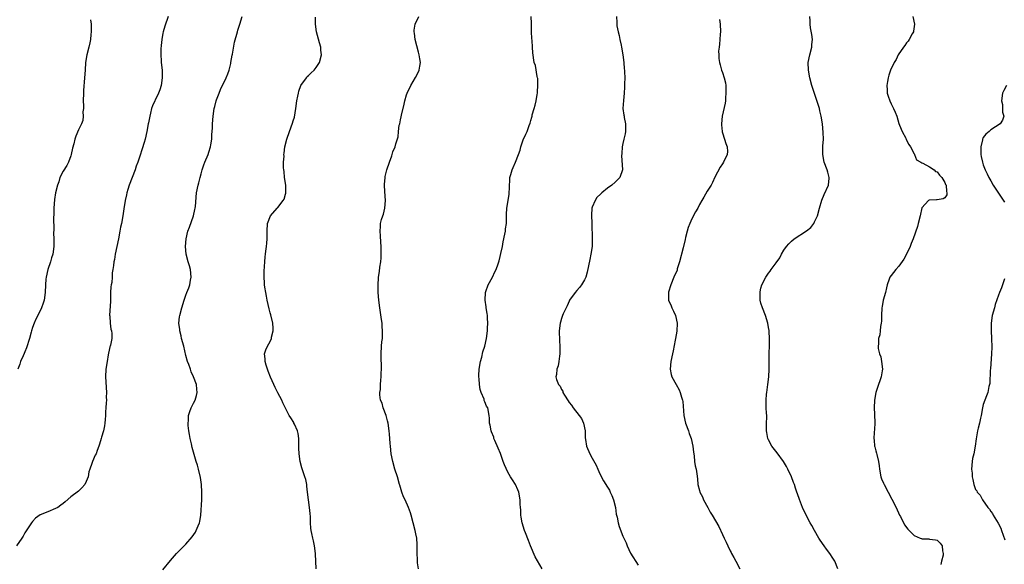
# Model space of a CAD drawing. Units: inches. Extents: x 2604000 to 2607000, y 1509000 to 1512000.
# Drawn here: x 2606508 to 2606764, y 1510698 to 1510840 of the extents above; entities that cross this region are included whole.
import ezdxf

# ---------------------------------------------------------------- set-up
doc = ezdxf.new("R2010")
doc.units = ezdxf.units.IN
doc.header["$MEASUREMENT"] = 0
doc.layers.add('LD26041509_10ft', color=121, linetype='Continuous')

msp = doc.modelspace()

# ---------------------------------------------------------------- linework, layer by layer
at = {"layer": 'LD26041509_10ft'}
for points, elevation in [([(2606546.4, 1510841), (2606545.51, 1510838.49), (2606545.07, 1510837), (2606545, 1510836.64), (2606544.74, 1510835), (2606544.56, 1510833.44), (2606544.51, 1510832.51), (2606544.46, 1510831), (2606544.56, 1510829.44), (2606544.57, 1510829), (2606544.78, 1510827), (2606544.84, 1510825), (2606544.54, 1510823), (2606544.17, 1510821.83), (2606543.83, 1510821), (2606543, 1510819.19), (2606542.88, 1510819), (2606542.3, 1510817.7), (2606542.05, 1510817), (2606541.78, 1510815.78), (2606541.56, 1510815), (2606541.24, 1510813.24), (2606541.18, 1510813), (2606540.85, 1510811), (2606540.37, 1510809), (2606540.1, 1510808.1), (2606539.56, 1510806.44), (2606539, 1510804.57), (2606538.49, 1510803), (2606538.07, 1510801.93), (2606537.79, 1510801), (2606537, 1510799.04), (2606536.24, 1510797), (2606535.87, 1510795.87), (2606535.61, 1510795), (2606535.51, 1510794.49), (2606535.14, 1510793), (2606534.8, 1510790.8), (2606534.55, 1510789), (2606534.19, 1510787), (2606533.98, 1510786.02), (2606533.8, 1510785), (2606533.41, 1510783), (2606532.56, 1510779), (2606532.36, 1510777.64), (2606532.18, 1510777), (2606532.1, 1510776.1), (2606531.97, 1510775), (2606531.81, 1510774.19), (2606531.77, 1510773), (2606531.67, 1510771.67), (2606531.53, 1510771), (2606531.46, 1510770.54), (2606531.37, 1510769), (2606531.32, 1510767.32), (2606531.32, 1510767), (2606531.35, 1510766.65), (2606531.12, 1510763.12), (2606531.16, 1510762.84), (2606531.24, 1510761), (2606531.44, 1510759.44), (2606531.58, 1510759), (2606531.66, 1510758.34), (2606531.66, 1510757), (2606531.31, 1510755.31), (2606531.23, 1510755), (2606531.17, 1510754.83), (2606531, 1510754.03), (2606530.79, 1510753.21), (2606530.74, 1510752.74), (2606530.43, 1510751), (2606530.15, 1510749), (2606530.05, 1510747), (2606530.28, 1510743), (2606530.25, 1510741.75), (2606530.26, 1510741), (2606530.24, 1510740.24), (2606530.15, 1510739), (2606530.04, 1510737.96), (2606530.03, 1510737), (2606529.96, 1510735.96), (2606529.86, 1510735), (2606529.76, 1510734.24), (2606529.48, 1510733), (2606529, 1510731.3), (2606528.9, 1510731), (2606528.5, 1510729.5), (2606528.28, 1510729), (2606527.85, 1510727.85), (2606527.56, 1510727), (2606527.38, 1510726.62), (2606526.63, 1510725), (2606526.48, 1510724.48), (2606525.93, 1510723), (2606525.73, 1510722.27), (2606525.48, 1510721), (2606525, 1510719.73), (2606524.62, 1510719), (2606523.9, 1510718.1), (2606523, 1510717.23), (2606521, 1510715.74), (2606519.55, 1510714.45), (2606519, 1510714.06), (2606518.42, 1510713.58), (2606517.58, 1510713), (2606517, 1510712.68), (2606515, 1510711.87), (2606513, 1510711.03), (2606511.81, 1510710.19), (2606511, 1510709.36), (2606510.74, 1510709), (2606509, 1510706.34), (2606508.52, 1510705.48), (2606508.2, 1510705), (2606506.81, 1510703)], 8370), ([(2606545, 1510696.7), (2606547, 1510699.19), (2606548.57, 1510701), (2606549, 1510701.42), (2606550.55, 1510703), (2606551, 1510703.42), (2606552.66, 1510705.34), (2606553.48, 1510706.52), (2606553.72, 1510707), (2606554.23, 1510708.23), (2606554.58, 1510709), (2606554.65, 1510709.35), (2606554.94, 1510711), (2606555.15, 1510715), (2606555.19, 1510717), (2606555.07, 1510719), (2606554.81, 1510720.81), (2606554.29, 1510723), (2606554.01, 1510724.01), (2606553.7, 1510725), (2606552.63, 1510728.63), (2606552.43, 1510729.57), (2606552.1, 1510731), (2606551.97, 1510731.97), (2606551.78, 1510733), (2606551.63, 1510734.37), (2606551.6, 1510735), (2606551.67, 1510735.67), (2606551.71, 1510737), (2606552, 1510738), (2606552.38, 1510739), (2606553, 1510740.15), (2606553.43, 1510741), (2606553.8, 1510742.2), (2606553.97, 1510743), (2606553.82, 1510743.82), (2606553.73, 1510745), (2606553, 1510747), (2606552.34, 1510748.34), (2606552.17, 1510749), (2606551.73, 1510750.27), (2606551.44, 1510751), (2606551, 1510752.58), (2606550.43, 1510755), (2606549.9, 1510757), (2606549.74, 1510757.74), (2606549.42, 1510759), (2606549.4, 1510759.4), (2606549.19, 1510761), (2606549.36, 1510762.64), (2606549.43, 1510763), (2606549.97, 1510765), (2606550.55, 1510767), (2606551, 1510768.33), (2606551.28, 1510769), (2606551.8, 1510770.2), (2606552.05, 1510771), (2606552.2, 1510772.2), (2606552.36, 1510773), (2606552.17, 1510775), (2606551.96, 1510775.96), (2606551.64, 1510777), (2606551.09, 1510779), (2606550.87, 1510781), (2606551.04, 1510783), (2606551.55, 1510785), (2606551.92, 1510786.08), (2606553, 1510789), (2606553.38, 1510790.62), (2606553.44, 1510791), (2606553.47, 1510791.47), (2606553.81, 1510795), (2606554.21, 1510797), (2606554.39, 1510797.61), (2606554.72, 1510799), (2606555, 1510799.98), (2606555.25, 1510801), (2606555.72, 1510802.28), (2606555.94, 1510803), (2606556.78, 1510805), (2606557, 1510805.63), (2606557.41, 1510807), (2606557.52, 1510807.52), (2606557.73, 1510809), (2606557.75, 1510810.25), (2606557.86, 1510811), (2606557.94, 1510811.94), (2606557.94, 1510813), (2606558.11, 1510815), (2606558.42, 1510817), (2606558.52, 1510817.48), (2606558.91, 1510819), (2606559, 1510819.29), (2606559.67, 1510821), (2606560.07, 1510821.93), (2606561.55, 1510825), (2606561.98, 1510826.02), (2606562.32, 1510827), (2606562.69, 1510828.69), (2606562.77, 1510829), (2606563.07, 1510830.93), (2606563.13, 1510831.13), (2606563.71, 1510834.29), (2606564.43, 1510837), (2606564.58, 1510837.42), (2606565.09, 1510839), (2606565.68, 1510841)], 8360), ([(2606584.98, 1510697.02), (2606584.94, 1510699), (2606584.82, 1510700.82), (2606584.82, 1510701), (2606584.54, 1510703), (2606584.32, 1510704.32), (2606584.09, 1510705), (2606583.82, 1510706.18), (2606583.7, 1510707), (2606583.63, 1510707.63), (2606583.51, 1510709), (2606583.47, 1510710.53), (2606583.4, 1510711.4), (2606583.29, 1510713), (2606582.76, 1510717), (2606582.58, 1510718.58), (2606582.51, 1510719), (2606582.25, 1510720.25), (2606582.05, 1510721), (2606581.29, 1510723.29), (2606580.84, 1510725), (2606580.55, 1510727), (2606580.48, 1510728.48), (2606580.43, 1510731), (2606580.26, 1510732.26), (2606580.09, 1510733), (2606579.32, 1510734.68), (2606579.2, 1510735), (2606579.14, 1510735.14), (2606578.36, 1510736.36), (2606577.98, 1510737), (2606577, 1510738.85), (2606576.3, 1510740.3), (2606576, 1510741), (2606575, 1510742.9), (2606574.3, 1510744.3), (2606573.92, 1510745), (2606573.08, 1510746.92), (2606572.51, 1510748.51), (2606572.28, 1510749), (2606571.91, 1510750.09), (2606571.67, 1510751), (2606571.69, 1510751.69), (2606571.53, 1510753), (2606571.9, 1510754.1), (2606572.26, 1510755), (2606573, 1510756.28), (2606573.33, 1510757), (2606573.37, 1510757.37), (2606573.8, 1510759), (2606573.73, 1510759.73), (2606573.71, 1510761), (2606573.17, 1510763.17), (2606573, 1510763.73), (2606572.73, 1510764.73), (2606572.24, 1510767), (2606572.07, 1510768.07), (2606571.87, 1510769), (2606571.62, 1510770.38), (2606571.55, 1510771), (2606571.54, 1510771.54), (2606571.42, 1510773), (2606571.45, 1510774.55), (2606571.56, 1510777), (2606571.7, 1510778.3), (2606571.74, 1510779), (2606571.83, 1510779.83), (2606572.01, 1510781), (2606572.1, 1510781.9), (2606572.18, 1510783), (2606572.2, 1510785), (2606572.33, 1510787), (2606573.05, 1510789), (2606574.79, 1510791), (2606575, 1510791.22), (2606576.42, 1510793), (2606576.62, 1510793.38), (2606577, 1510794.66), (2606577.09, 1510794.91), (2606577.1, 1510795), (2606577.06, 1510797), (2606576.76, 1510799), (2606576.61, 1510800.61), (2606576.53, 1510801), (2606576.47, 1510801.53), (2606576.48, 1510803), (2606576.6, 1510804.6), (2606576.59, 1510805), (2606576.63, 1510805.37), (2606576.85, 1510807), (2606577.31, 1510809), (2606578.02, 1510811), (2606578.85, 1510813.15), (2606579, 1510813.74), (2606579.3, 1510814.7), (2606579.71, 1510817), (2606579.98, 1510819), (2606580.22, 1510820.22), (2606580.34, 1510821), (2606580.48, 1510821.52), (2606581.01, 1510823), (2606582.44, 1510825), (2606582.68, 1510825.32), (2606583, 1510825.61), (2606583.67, 1510826.33), (2606584.43, 1510827), (2606585, 1510827.69), (2606585.83, 1510829), (2606586.35, 1510831), (2606586.23, 1510832.23), (2606586.17, 1510833), (2606585.87, 1510834.13), (2606585.06, 1510837), (2606584.78, 1510839), (2606584.78, 1510840.78)], 8350), ([(2606611.66, 1510697), (2606611.46, 1510698.54), (2606611.44, 1510699.44), (2606611.29, 1510701), (2606611.31, 1510702.69), (2606611.33, 1510703), (2606611.33, 1510703.33), (2606611.27, 1510705), (2606611, 1510706.13), (2606610.83, 1510707), (2606609.76, 1510711), (2606609.56, 1510711.56), (2606609.09, 1510713), (2606608.18, 1510715), (2606607.78, 1510715.78), (2606607.37, 1510717), (2606606.81, 1510718.81), (2606606.76, 1510719), (2606606.18, 1510721), (2606605.55, 1510723), (2606604.99, 1510725), (2606604.58, 1510727), (2606604.34, 1510729), (2606604.31, 1510729.69), (2606604.22, 1510731), (2606604.1, 1510732.1), (2606604.05, 1510733), (2606603.74, 1510735), (2606603.61, 1510735.61), (2606603.21, 1510737), (2606602.45, 1510739), (2606602.16, 1510740.16), (2606601.79, 1510741), (2606601.61, 1510742.39), (2606601.61, 1510743), (2606601.73, 1510743.73), (2606601.75, 1510745), (2606601.83, 1510746.17), (2606601.95, 1510747), (2606601.98, 1510747.98), (2606602.05, 1510749), (2606602.06, 1510749.94), (2606601.95, 1510751.95), (2606601.92, 1510753), (2606602.02, 1510755), (2606602.13, 1510756.13), (2606602.25, 1510757), (2606602.29, 1510757.71), (2606602.31, 1510759), (2606602.2, 1510760.2), (2606602.16, 1510761), (2606602.05, 1510761.95), (2606601.62, 1510765), (2606601.37, 1510767), (2606601.2, 1510769), (2606601.14, 1510770.86), (2606601.23, 1510773), (2606601.48, 1510774.52), (2606601.61, 1510775.61), (2606601.85, 1510777), (2606601.95, 1510778.05), (2606601.97, 1510779), (2606601.95, 1510781), (2606601.86, 1510782.14), (2606601.8, 1510783.8), (2606601.67, 1510785), (2606601.76, 1510786.24), (2606601.8, 1510787), (2606602.05, 1510788.05), (2606602.37, 1510789), (2606602.55, 1510789.45), (2606602.9, 1510791), (2606603.08, 1510793), (2606603, 1510794.12), (2606602.85, 1510796.85), (2606602.82, 1510797), (2606602.82, 1510797.18), (2606602.95, 1510799), (2606603, 1510799.24), (2606603.46, 1510801), (2606604.14, 1510803), (2606604.69, 1510804.69), (2606605, 1510805.72), (2606605.56, 1510807), (2606605.75, 1510807.75), (2606606.37, 1510809.63), (2606606.44, 1510811), (2606606.68, 1510812.68), (2606606.78, 1510813), (2606607, 1510814.05), (2606607.19, 1510814.81), (2606607.27, 1510815.27), (2606607.91, 1510818.09), (2606608.1, 1510819), (2606608.58, 1510820.58), (2606608.72, 1510821), (2606609, 1510821.6), (2606609.48, 1510822.52), (2606609.69, 1510823), (2606610.94, 1510825.06), (2606611.6, 1510826.4), (2606611.86, 1510827), (2606611.99, 1510827.99), (2606612.16, 1510829), (2606612.02, 1510829.98), (2606611.83, 1510831), (2606611.65, 1510831.65), (2606610.82, 1510835), (2606610.62, 1510836.62), (2606610.53, 1510837), (2606610.55, 1510837.45), (2606610.84, 1510839), (2606611.73, 1510841)], 8340), ([(2606643.94, 1510697), (2606642.11, 1510700.11), (2606640.93, 1510703), (2606640.36, 1510704.36), (2606639.61, 1510706.39), (2606639.37, 1510707), (2606638.75, 1510709), (2606638.5, 1510710.5), (2606638.38, 1510711), (2606638.36, 1510712.36), (2606638.25, 1510713), (2606638.18, 1510713.82), (2606638.2, 1510715), (2606637.85, 1510717), (2606637.57, 1510717.57), (2606636.99, 1510719), (2606636.17, 1510720.17), (2606635.71, 1510721), (2606635, 1510722.19), (2606634.07, 1510724.07), (2606633.77, 1510725), (2606633.03, 1510727.03), (2606632.45, 1510728.45), (2606631.58, 1510730.42), (2606631.36, 1510731), (2606631.3, 1510731.3), (2606630.74, 1510732.74), (2606630.6, 1510733), (2606630.4, 1510734.4), (2606630.2, 1510735), (2606630.24, 1510736.24), (2606630.14, 1510737), (2606629.77, 1510739), (2606629.42, 1510739.42), (2606629, 1510740.51), (2606628.85, 1510740.85), (2606628.8, 1510741.2), (2606628.06, 1510743), (2606627.74, 1510743.74), (2606627.58, 1510745), (2606627.49, 1510746.51), (2606627.41, 1510747), (2606627.41, 1510747.41), (2606627.52, 1510749), (2606627.86, 1510751), (2606628.18, 1510752.18), (2606628.49, 1510753.52), (2606628.95, 1510755), (2606629.39, 1510757), (2606629.65, 1510759), (2606629.69, 1510759.69), (2606629.75, 1510761), (2606629.66, 1510762.34), (2606629.64, 1510763), (2606629.58, 1510763.58), (2606629.34, 1510765), (2606629.31, 1510765.31), (2606629.05, 1510767), (2606629.15, 1510769), (2606629.26, 1510769.26), (2606629.87, 1510771), (2606631.01, 1510773), (2606631.63, 1510774.37), (2606631.96, 1510775), (2606632.48, 1510776.48), (2606632.64, 1510777), (2606632.7, 1510777.3), (2606633, 1510778.41), (2606633.19, 1510779.19), (2606633.58, 1510781), (2606633.8, 1510782.2), (2606634.2, 1510784.2), (2606634.34, 1510785), (2606634.4, 1510785.6), (2606634.61, 1510787), (2606634.61, 1510788.61), (2606634.62, 1510789), (2606634.66, 1510789.34), (2606634.68, 1510791), (2606635.04, 1510793), (2606635.36, 1510794.64), (2606635.49, 1510798.51), (2606635.54, 1510799), (2606635.79, 1510799.79), (2606636.08, 1510801), (2606636.35, 1510801.65), (2606637.01, 1510803.01), (2606637.77, 1510805), (2606638.17, 1510806.17), (2606638.4, 1510807), (2606639, 1510808.82), (2606639.69, 1510810.31), (2606640.04, 1510811), (2606640.55, 1510812.55), (2606640.81, 1510813.19), (2606641, 1510813.88), (2606641.27, 1510814.73), (2606641.29, 1510815), (2606641.35, 1510815.35), (2606641.87, 1510817), (2606642.15, 1510817.85), (2606642.36, 1510819), (2606642.61, 1510820.61), (2606642.68, 1510821), (2606642.69, 1510821.31), (2606642.83, 1510823), (2606642.78, 1510824.78), (2606642.74, 1510825), (2606642.64, 1510825.36), (2606642.17, 1510828.17), (2606641.89, 1510829), (2606641.51, 1510831.51), (2606641.43, 1510833), (2606641.31, 1510834.69), (2606641.25, 1510835.25), (2606641.17, 1510837), (2606641.16, 1510838.84), (2606641.13, 1510839.13), (2606641.07, 1510841)], 8330), ([(2606663.29, 1510841), (2606663.44, 1510839.44), (2606663.41, 1510839), (2606663.43, 1510838.57), (2606663.77, 1510837), (2606664.06, 1510836.06), (2606664.22, 1510835), (2606664.51, 1510833.49), (2606664.62, 1510833), (2606664.94, 1510831), (2606665.23, 1510829), (2606665.37, 1510827.37), (2606665.43, 1510827), (2606665.45, 1510826.55), (2606665.46, 1510825), (2606665.39, 1510823.39), (2606665.42, 1510822.58), (2606665.33, 1510821), (2606665.12, 1510819.12), (2606664.99, 1510817), (2606665.26, 1510815.26), (2606665.29, 1510815), (2606665.35, 1510814.65), (2606665.7, 1510813), (2606665.67, 1510811), (2606665.57, 1510810.43), (2606665.23, 1510809), (2606665, 1510807.89), (2606664.83, 1510807), (2606664.71, 1510805.29), (2606664.65, 1510804.65), (2606664.93, 1510801.07), (2606664.92, 1510801), (2606664.18, 1510799), (2606663.57, 1510798.43), (2606663, 1510797.76), (2606662.08, 1510797), (2606661, 1510796.22), (2606659.52, 1510795), (2606659.23, 1510794.77), (2606658.23, 1510793.77), (2606657.74, 1510793), (2606657, 1510791.26), (2606656.93, 1510791), (2606656.8, 1510789.2), (2606656.86, 1510787), (2606657.02, 1510783), (2606656.97, 1510781.03), (2606656.63, 1510779), (2606656.33, 1510777.67), (2606655.68, 1510774.32), (2606655.29, 1510773), (2606655, 1510772.36), (2606654.17, 1510771), (2606653.68, 1510770.32), (2606653, 1510769.58), (2606652.52, 1510769), (2606651.11, 1510767), (2606651, 1510766.79), (2606650.46, 1510765.54), (2606650.16, 1510765), (2606649.45, 1510763.45), (2606649.27, 1510763), (2606649, 1510762.21), (2606648.73, 1510761.27), (2606648.62, 1510761), (2606648.36, 1510759), (2606648.43, 1510756.43), (2606648.54, 1510755), (2606648.59, 1510753.41), (2606648.55, 1510753), (2606648.42, 1510752.42), (2606648.3, 1510751), (2606648.08, 1510749.92), (2606647.78, 1510749), (2606647.67, 1510747.67), (2606647.54, 1510747), (2606647.65, 1510746.35), (2606648.19, 1510745), (2606648.61, 1510744.61), (2606649, 1510743.7), (2606649.31, 1510743.31), (2606649.35, 1510743), (2606649.77, 1510742.23), (2606650.75, 1510740.75), (2606651, 1510740.35), (2606651.62, 1510739.62), (2606652, 1510739), (2606653.62, 1510737), (2606654.16, 1510736.16), (2606654.71, 1510735), (2606655.12, 1510733), (2606655.18, 1510731.18), (2606655.27, 1510730.73), (2606655.51, 1510729), (2606656.36, 1510727), (2606657, 1510725.87), (2606658, 1510724), (2606658.42, 1510723), (2606659, 1510721.79), (2606659.95, 1510719.95), (2606661, 1510718.29), (2606661.46, 1510717.46), (2606661.69, 1510717), (2606662.09, 1510716.09), (2606662.53, 1510715), (2606663.04, 1510713), (2606663.27, 1510711.27), (2606663.52, 1510710.48), (2606663.8, 1510709), (2606664.05, 1510708.05), (2606665, 1510705.51), (2606665.21, 1510705), (2606665.81, 1510703.81), (2606666.08, 1510703), (2606667, 1510701.05), (2606669, 1510697.94)], 8320), ([(2606721.08, 1510697), (2606720.29, 1510699), (2606719.8, 1510699.8), (2606718.99, 1510700.99), (2606718.12, 1510702.12), (2606717.46, 1510703), (2606716.47, 1510704.47), (2606716.13, 1510705), (2606714.96, 1510707), (2606714.28, 1510708.28), (2606713.87, 1510709), (2606712.82, 1510711), (2606711.85, 1510713), (2606711.05, 1510715.05), (2606710.53, 1510716.53), (2606710.41, 1510717), (2606710, 1510718), (2606709.72, 1510719), (2606709.5, 1510719.5), (2606708.94, 1510721), (2606708.01, 1510723), (2606707.68, 1510723.68), (2606706.85, 1510725), (2606705.25, 1510727.25), (2606703.88, 1510729), (2606703, 1510730.63), (2606702.83, 1510731), (2606702.55, 1510732.55), (2606702.49, 1510733), (2606702.48, 1510735), (2606702.51, 1510736.51), (2606702.5, 1510737), (2606702.45, 1510737.55), (2606702.39, 1510739), (2606702.38, 1510740.38), (2606702.35, 1510741), (2606702.49, 1510742.49), (2606702.53, 1510743), (2606702.82, 1510745), (2606703.03, 1510747), (2606703.12, 1510749), (2606703.18, 1510753), (2606703.26, 1510755.26), (2606703.27, 1510757), (2606703.15, 1510758.85), (2606703.15, 1510759.15), (2606703, 1510759.88), (2606702.8, 1510761), (2606702.16, 1510763), (2606701.37, 1510765), (2606701, 1510766.25), (2606700.84, 1510767), (2606700.77, 1510769), (2606700.8, 1510769.2), (2606701, 1510770.18), (2606701.22, 1510771), (2606702.25, 1510773), (2606703, 1510774.04), (2606703.41, 1510774.59), (2606703.67, 1510775), (2606705, 1510776.74), (2606705.9, 1510778.1), (2606706.39, 1510779), (2606707, 1510780.04), (2606707.67, 1510781), (2606708.26, 1510781.74), (2606709, 1510782.44), (2606709.66, 1510783), (2606712.9, 1510785.1), (2606714, 1510786), (2606714.77, 1510787), (2606715, 1510787.43), (2606715.73, 1510789), (2606716.32, 1510791), (2606716.89, 1510793.11), (2606717.46, 1510794.54), (2606718.62, 1510797), (2606718.81, 1510798.81), (2606718.84, 1510799), (2606718.43, 1510800.43), (2606718.29, 1510801), (2606717.53, 1510803), (2606717.13, 1510805), (2606717.18, 1510807.18), (2606717.28, 1510809), (2606717.24, 1510810.76), (2606717.03, 1510813), (2606716.74, 1510815), (2606716.38, 1510816.38), (2606716.26, 1510817), (2606715.96, 1510818.04), (2606714.28, 1510823), (2606713.75, 1510825), (2606713.38, 1510827), (2606713.35, 1510829), (2606713.75, 1510831), (2606714.28, 1510833), (2606714.32, 1510833.68), (2606714.45, 1510835), (2606714.31, 1510836.31), (2606713.96, 1510838.04), (2606713.85, 1510839), (2606713.87, 1510839.87), (2606713.77, 1510841)], 8300), ([(2606740.61, 1510841), (2606741.04, 1510839), (2606740.82, 1510837.18), (2606740.78, 1510837), (2606740.47, 1510836.47), (2606739.69, 1510835), (2606739.43, 1510834.57), (2606739, 1510834.11), (2606738.56, 1510833.44), (2606738.21, 1510833), (2606736.84, 1510831), (2606736.25, 1510829.75), (2606735.75, 1510829), (2606734.83, 1510827), (2606734.35, 1510825.65), (2606734.18, 1510825), (2606734.03, 1510824.03), (2606733.8, 1510823), (2606733.89, 1510821.89), (2606733.91, 1510821), (2606734.21, 1510820.21), (2606734.61, 1510819), (2606735, 1510818.25), (2606735.61, 1510817), (2606736.03, 1510816.03), (2606736.42, 1510815), (2606737, 1510813.09), (2606737.57, 1510811.57), (2606737.84, 1510811), (2606738.77, 1510809.24), (2606738.92, 1510808.92), (2606739.62, 1510807.62), (2606740.04, 1510807), (2606741, 1510805.19), (2606741.06, 1510805.06), (2606741.1, 1510805), (2606741.61, 1510803.61), (2606742.68, 1510803), (2606743, 1510802.8), (2606743.23, 1510802.77), (2606745, 1510801.75), (2606746.16, 1510801), (2606746.58, 1510800.58), (2606747, 1510800.48), (2606747.58, 1510799.58), (2606748.2, 1510799), (2606749, 1510797.68), (2606749.18, 1510797.18), (2606749.28, 1510797), (2606749.37, 1510795.37), (2606749.53, 1510795), (2606749.52, 1510794.48), (2606749, 1510793.74), (2606748.56, 1510793.44), (2606747, 1510793.17), (2606746.81, 1510793.19), (2606744.87, 1510793.13), (2606744.71, 1510793), (2606743, 1510791.07), (2606742.54, 1510789), (2606742.05, 1510787), (2606741.81, 1510786.19), (2606740.7, 1510783), (2606740.22, 1510781.78), (2606739.93, 1510781), (2606738.98, 1510779), (2606738.28, 1510777.72), (2606737, 1510775.91), (2606736.15, 1510775), (2606735, 1510773.5), (2606734.64, 1510773), (2606734.48, 1510772.48), (2606733.96, 1510771), (2606733.79, 1510770.21), (2606733.49, 1510769), (2606732.9, 1510767), (2606732.6, 1510765.4), (2606732.56, 1510765), (2606732.46, 1510763), (2606732.47, 1510761.53), (2606732.38, 1510761), (2606732.15, 1510760.15), (2606732.14, 1510759), (2606732.01, 1510757.99), (2606731.68, 1510757), (2606731.68, 1510755.68), (2606731.56, 1510755), (2606731.57, 1510754.43), (2606731.97, 1510753), (2606732.26, 1510752.26), (2606732.46, 1510751), (2606732.67, 1510749), (2606732.59, 1510748.59), (2606732.36, 1510747), (2606732.03, 1510745.97), (2606731.63, 1510745), (2606730.96, 1510743), (2606730.63, 1510741), (2606730.58, 1510739), (2606730.65, 1510737.35), (2606730.71, 1510735), (2606730.6, 1510733.4), (2606730.57, 1510732.57), (2606730.44, 1510731), (2606730.52, 1510730.52), (2606730.65, 1510729), (2606730.75, 1510728.75), (2606731, 1510727.75), (2606731.17, 1510727.17), (2606731.22, 1510726.78), (2606731.64, 1510725), (2606731.84, 1510723.84), (2606731.9, 1510723), (2606732.3, 1510721), (2606732.49, 1510720.49), (2606733, 1510719.33), (2606733.13, 1510719), (2606734.18, 1510717), (2606735.19, 1510715.19), (2606736.27, 1510713), (2606737.16, 1510711), (2606737.37, 1510710.63), (2606738.47, 1510708.47), (2606739.33, 1510707.33), (2606739.64, 1510707), (2606741, 1510705.71), (2606742.54, 1510705), (2606742.88, 1510704.88), (2606743, 1510704.85), (2606744.78, 1510704.78), (2606745, 1510704.76), (2606746.57, 1510704.57), (2606747, 1510704.43), (2606747.72, 1510703.72), (2606748.3, 1510703), (2606748.34, 1510701.66), (2606748.55, 1510701), (2606748.54, 1510700.54), (2606748.11, 1510699), (2606747.89, 1510698.11)], 8290), ([(2606526.14, 1510840.14), (2606526.26, 1510839), (2606526.3, 1510837), (2606526.25, 1510836.25), (2606526.12, 1510835), (2606525.91, 1510834.09), (2606525.71, 1510833), (2606525.18, 1510831), (2606524.82, 1510829), (2606524.7, 1510827), (2606524.6, 1510825), (2606524.31, 1510821.69), (2606524.27, 1510821), (2606524.24, 1510819), (2606524.32, 1510817.68), (2606524.29, 1510817), (2606524.16, 1510816.16), (2606524.23, 1510815), (2606524.15, 1510813.85), (2606523.76, 1510813), (2606523, 1510811.44), (2606522.26, 1510809.74), (2606522.02, 1510809), (2606521.75, 1510807.75), (2606521.39, 1510806.61), (2606521.09, 1510805), (2606521, 1510804.69), (2606520.38, 1510803), (2606519.91, 1510802.09), (2606519, 1510800.63), (2606518.16, 1510799), (2606517.84, 1510797.84), (2606517.51, 1510797), (2606517.03, 1510794.97), (2606516.76, 1510793.24), (2606516.56, 1510791), (2606516.54, 1510789.46), (2606516.46, 1510788.46), (2606516.54, 1510785.46), (2606516.49, 1510784.49), (2606516.55, 1510783), (2606516.6, 1510781.4), (2606516.58, 1510781), (2606516.31, 1510779), (2606515.97, 1510778.03), (2606515.67, 1510777), (2606514.99, 1510775), (2606514.55, 1510773), (2606514.5, 1510772.5), (2606514.39, 1510771), (2606514.33, 1510769), (2606514.03, 1510767), (2606513.76, 1510766.24), (2606513.34, 1510765), (2606513, 1510764.28), (2606511.89, 1510762.11), (2606511.39, 1510761), (2606511, 1510759.89), (2606510.74, 1510759), (2606510.66, 1510758.66), (2606510.21, 1510757), (2606509.44, 1510754.56), (2606509, 1510753.55), (2606508.85, 1510753.15), (2606508.55, 1510752.55), (2606507.88, 1510751), (2606507.69, 1510750.31), (2606507.17, 1510749)], 8380), ([(2606690.22, 1510840.22), (2606690.4, 1510839), (2606690.42, 1510837), (2606690.33, 1510836.33), (2606690.26, 1510835), (2606690.23, 1510833.77), (2606690.08, 1510833), (2606689.97, 1510831.97), (2606690, 1510831), (2606690.05, 1510830.05), (2606690.19, 1510829), (2606690.35, 1510828.35), (2606690.75, 1510827), (2606691, 1510826.35), (2606691.43, 1510825), (2606691.72, 1510823.72), (2606691.81, 1510823), (2606691.89, 1510821), (2606691.76, 1510819.76), (2606691.73, 1510819), (2606691.66, 1510818.34), (2606690.93, 1510815), (2606690.69, 1510813), (2606690.7, 1510812.7), (2606690.87, 1510811), (2606690.89, 1510810.89), (2606691, 1510810.61), (2606691.53, 1510809), (2606691.86, 1510807.86), (2606692.2, 1510807), (2606692.25, 1510805.75), (2606692.19, 1510805), (2606691.25, 1510803), (2606691, 1510802.6), (2606690.34, 1510801.66), (2606689, 1510799.06), (2606688.34, 1510797.66), (2606688, 1510797), (2606687, 1510795.4), (2606686.09, 1510793.91), (2606685.59, 1510793), (2606685, 1510791.99), (2606684.5, 1510791), (2606683.94, 1510790.06), (2606683, 1510788.27), (2606682.45, 1510787), (2606682.06, 1510785.94), (2606681.78, 1510785), (2606681.36, 1510783.36), (2606681.2, 1510782.8), (2606680.7, 1510780.7), (2606679.75, 1510777), (2606679.19, 1510775.19), (2606679.12, 1510774.88), (2606678.32, 1510773), (2606677.46, 1510771), (2606676.89, 1510769.11), (2606676.86, 1510769), (2606676.93, 1510767), (2606677.58, 1510765.58), (2606677.76, 1510765), (2606678.2, 1510764.2), (2606678.68, 1510763), (2606679.11, 1510761), (2606679.04, 1510758.96), (2606678.74, 1510757), (2606678.64, 1510756.64), (2606678.15, 1510753.85), (2606677.91, 1510753), (2606677.51, 1510751), (2606677.37, 1510749), (2606677.61, 1510747.61), (2606677.78, 1510747), (2606678.86, 1510745), (2606679.64, 1510743.64), (2606679.94, 1510743), (2606680.29, 1510741.71), (2606680.54, 1510741), (2606680.61, 1510740.61), (2606680.91, 1510737), (2606681.34, 1510735), (2606682.08, 1510733), (2606682.3, 1510732.3), (2606682.84, 1510731), (2606683.28, 1510729), (2606683.4, 1510727.4), (2606683.55, 1510726.45), (2606683.69, 1510725), (2606683.87, 1510723.87), (2606684.09, 1510723), (2606684.28, 1510721.72), (2606684.46, 1510720.46), (2606684.57, 1510719), (2606685, 1510717.42), (2606685.1, 1510717), (2606685.74, 1510715.74), (2606686.03, 1510715), (2606687.13, 1510713), (2606687.77, 1510711.77), (2606688.28, 1510711), (2606690.02, 1510708.02), (2606691, 1510705.95), (2606691.43, 1510705), (2606691.95, 1510703.95), (2606692.33, 1510703), (2606693, 1510701.65), (2606693.24, 1510701.24), (2606693.35, 1510701), (2606693.95, 1510699.95), (2606694.43, 1510699), (2606695.51, 1510697)], 8310), ([(2606765.06, 1510823), (2606764.33, 1510821.67), (2606764.02, 1510821), (2606763.78, 1510819), (2606763.99, 1510818.01), (2606764.03, 1510817), (2606764, 1510816), (2606764.34, 1510815), (2606764.02, 1510813.98), (2606763.37, 1510813), (2606761, 1510811.46), (2606760.51, 1510811), (2606759.67, 1510810.33), (2606759, 1510809.39), (2606758.85, 1510809.15), (2606758.81, 1510809), (2606758.79, 1510808.79), (2606758.33, 1510807), (2606758.38, 1510806.38), (2606758.36, 1510805), (2606758.48, 1510804.48), (2606758.76, 1510803), (2606759, 1510802.3), (2606759.48, 1510801), (2606759.99, 1510799.99), (2606760.46, 1510799), (2606761, 1510798.1), (2606761.62, 1510797), (2606764.57, 1510792.57)], 8280), ([(2606764.56, 1510772.56), (2606763.99, 1510771), (2606763.72, 1510770.28), (2606763.27, 1510769), (2606763, 1510768.29), (2606762.14, 1510765.86), (2606761.89, 1510765), (2606761.36, 1510763), (2606761.08, 1510761), (2606761.07, 1510759), (2606761.16, 1510757), (2606761.23, 1510754.77), (2606761.18, 1510753), (2606760.85, 1510749.15), (2606760.79, 1510748.79), (2606760.69, 1510745.31), (2606760.64, 1510745), (2606760.49, 1510744.49), (2606760.2, 1510743), (2606759.88, 1510742.12), (2606759.41, 1510741), (2606759, 1510739.81), (2606758.79, 1510739), (2606758.43, 1510737), (2606758.28, 1510736.28), (2606758.01, 1510735), (2606757.7, 1510733.7), (2606757.51, 1510733), (2606757.14, 1510730.86), (2606756.91, 1510729), (2606756.51, 1510727), (2606756.23, 1510725.77), (2606756.09, 1510725), (2606755.95, 1510723), (2606756.08, 1510721.92), (2606756.14, 1510721), (2606756.25, 1510720.25), (2606756.56, 1510719), (2606757, 1510717.71), (2606757.28, 1510717.28), (2606757.44, 1510717), (2606758.18, 1510716.18), (2606758.77, 1510715), (2606760.2, 1510713), (2606760.58, 1510712.58), (2606761, 1510711.9), (2606761.38, 1510711.38), (2606761.59, 1510711), (2606762.92, 1510708.92), (2606763.55, 1510707.55), (2606763.78, 1510707), (2606764.58, 1510704.58)], 8280)]:
    msp.add_lwpolyline(points, dxfattribs=dict(at, elevation=elevation))

doc.saveas('drawing.dxf')
